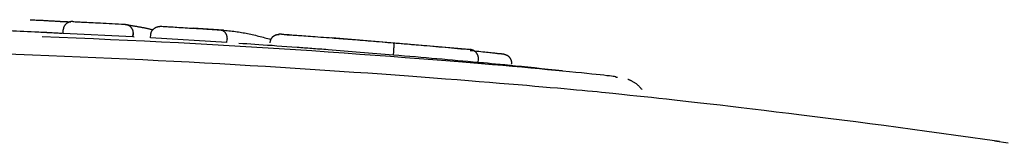
# Model space of a CAD drawing. Extents: x -3070 to 10380, y -1968 to 2344.
# Drawn here: x 569 to 597, y 2194 to 2197 of the extents above; entities that cross this region are included whole.
import ezdxf

# ---------------------------------------------------------------- set-up
doc = ezdxf.new("R2010")
doc.units = 0

msp = doc.modelspace()

# ---------------------------------------------------------------- linework, layer by layer
at = {"color": 7, "linetype": 'Continuous'}
for p, q in [((570.242, 2196.82), (570.247, 2196.92)), ((572.243, 2196.718), (570.242, 2196.82)), ((572.243, 2196.718), (572.248, 2196.817)), ((572.25, 2196.817), (572.245, 2196.717)), ((574.839, 2196.91), (573.973, 2196.965)), ((572.281, 2196.711), (572.243, 2196.718)), ((572.752, 2196.689), (572.758, 2196.789)), ((574.935, 2196.555), (572.752, 2196.689)), ((574.935, 2196.555), (574.942, 2196.655)), ((581.89, 2196.358), (577.942, 2196.69)), ((579.713, 2196.197), (579.721, 2196.296)), ((582.084, 2195.988), (582.138, 2195.984)), ((582.138, 2195.984), (582.148, 2196.083)), ((586.13, 2195.551), (586.088, 2195.551))]:
    msp.add_line(p, q, dxfattribs=at)
for points in [[(569.299, 2197.211), (569.333, 2197.209), (569.367, 2197.207), (569.401, 2197.206), (569.434, 2197.204), (569.468, 2197.202), (569.501, 2197.201), (569.534, 2197.199), (569.566, 2197.197), (569.598, 2197.196), (569.63, 2197.194), (569.661, 2197.193), (569.692, 2197.191), (569.722, 2197.189), (569.751, 2197.188), (569.78, 2197.186), (569.808, 2197.185), (569.835, 2197.183), (569.862, 2197.181), (569.888, 2197.18), (569.914, 2197.178), (569.94, 2197.177), (569.965, 2197.175), (569.99, 2197.174), (570.015, 2197.172)], [(570.015, 2197.172), (570.022, 2197.172), (570.029, 2197.171), (570.036, 2197.171), (570.043, 2197.17), (570.051, 2197.17), (570.058, 2197.17), (570.067, 2197.169), (570.075, 2197.169), (570.084, 2197.168), (570.093, 2197.168), (570.103, 2197.167), (570.114, 2197.167), (570.124, 2197.166), (570.135, 2197.165), (570.146, 2197.165), (570.158, 2197.164), (570.169, 2197.164), (570.181, 2197.163), (570.193, 2197.162), (570.205, 2197.162), (570.218, 2197.161), (570.23, 2197.161), (570.243, 2197.16), (570.255, 2197.159), (570.268, 2197.159), (570.28, 2197.158), (570.293, 2197.158), (570.305, 2197.157), (570.317, 2197.157), (570.329, 2197.156), (570.34, 2197.156), (570.352, 2197.155), (570.362, 2197.155), (570.373, 2197.154), (570.383, 2197.154), (570.392, 2197.153), (570.401, 2197.153), (570.409, 2197.153), (570.417, 2197.152), (570.424, 2197.152), (570.431, 2197.152), (570.437, 2197.151), (570.443, 2197.151), (570.448, 2197.151), (570.453, 2197.151), (570.458, 2197.151), (570.463, 2197.15), (570.468, 2197.15)], [(570.522, 2197.157), (570.518, 2197.157), (570.514, 2197.157), (570.51, 2197.157), (570.506, 2197.157), (570.501, 2197.157), (570.496, 2197.157), (570.491, 2197.157), (570.485, 2197.157), (570.479, 2197.156), (570.472, 2197.155), (570.465, 2197.155), (570.458, 2197.153), (570.45, 2197.152), (570.442, 2197.15), (570.433, 2197.148), (570.424, 2197.145), (570.415, 2197.142), (570.405, 2197.138), (570.396, 2197.134), (570.386, 2197.129), (570.377, 2197.124), (570.367, 2197.119), (570.358, 2197.113), (570.349, 2197.107), (570.341, 2197.1), (570.333, 2197.093), (570.325, 2197.086), (570.318, 2197.079), (570.311, 2197.072), (570.304, 2197.064), (570.298, 2197.056), (570.292, 2197.048), (570.287, 2197.041), (570.282, 2197.033), (570.277, 2197.025), (570.273, 2197.017), (570.269, 2197.009), (570.265, 2197.001), (570.262, 2196.993), (570.259, 2196.985), (570.257, 2196.977), (570.255, 2196.969), (570.253, 2196.961), (570.252, 2196.953), (570.25, 2196.944), (570.249, 2196.936), (570.248, 2196.928), (570.247, 2196.92)], [(570.522, 2197.157), (570.554, 2197.155), (570.587, 2197.153), (570.621, 2197.152), (570.656, 2197.15), (570.694, 2197.148), (570.733, 2197.146), (570.775, 2197.144), (570.821, 2197.142), (570.87, 2197.14), (570.923, 2197.137), (570.979, 2197.134), (571.039, 2197.131), (571.103, 2197.128), (571.171, 2197.125), (571.242, 2197.121), (571.317, 2197.117), (571.396, 2197.113), (571.478, 2197.109), (571.563, 2197.104), (571.65, 2197.1), (571.739, 2197.095), (571.829, 2197.09), (571.92, 2197.085), (572.012, 2197.08)], [(569.892, 2196.834), (569.779, 2196.84), (569.666, 2196.845), (569.553, 2196.851), (569.442, 2196.856), (569.331, 2196.861), (569.222, 2196.867), (569.115, 2196.871), (569.009, 2196.876), (568.905, 2196.88), (568.804, 2196.884), (568.704, 2196.888), (568.606, 2196.892), (568.508, 2196.895), (568.412, 2196.899), (568.316, 2196.902), (568.22, 2196.905)], [(570.215, 2196.814), (570.177, 2196.816), (570.14, 2196.818), (570.101, 2196.821), (570.062, 2196.823), (570.021, 2196.825), (569.978, 2196.828), (569.933, 2196.83), (569.885, 2196.833), (569.835, 2196.836), (569.781, 2196.838), (569.726, 2196.841), (569.669, 2196.844), (569.61, 2196.847), (569.551, 2196.85), (569.49, 2196.853), (569.43, 2196.856)], [(572.012, 2197.08), (572.016, 2197.08), (572.019, 2197.08), (572.023, 2197.08), (572.027, 2197.079), (572.031, 2197.079), (572.036, 2197.078), (572.041, 2197.078), (572.046, 2197.077), (572.052, 2197.076), (572.058, 2197.075), (572.064, 2197.073), (572.071, 2197.071), (572.078, 2197.069), (572.086, 2197.066), (572.094, 2197.063), (572.102, 2197.06), (572.11, 2197.056), (572.119, 2197.051), (572.127, 2197.046), (572.136, 2197.041), (572.144, 2197.035), (572.153, 2197.029), (572.161, 2197.022), (572.169, 2197.015), (572.176, 2197.008), (572.183, 2197), (572.19, 2196.992), (572.196, 2196.984), (572.202, 2196.976), (572.208, 2196.968), (572.213, 2196.96), (572.218, 2196.951), (572.222, 2196.943), (572.226, 2196.935), (572.23, 2196.926), (572.233, 2196.918), (572.236, 2196.909), (572.239, 2196.901), (572.241, 2196.893), (572.243, 2196.884), (572.244, 2196.876), (572.246, 2196.868), (572.246, 2196.859), (572.247, 2196.851), (572.248, 2196.843), (572.248, 2196.834), (572.248, 2196.826), (572.248, 2196.817)], [(572.012, 2197.08), (572.016, 2197.08), (572.019, 2197.079), (572.024, 2197.078), (572.028, 2197.077), (572.033, 2197.076), (572.039, 2197.074), (572.046, 2197.073), (572.055, 2197.071), (572.064, 2197.069), (572.075, 2197.067), (572.087, 2197.065), (572.1, 2197.063), (572.115, 2197.06), (572.13, 2197.058), (572.146, 2197.055), (572.164, 2197.052), (572.182, 2197.049), (572.2, 2197.046), (572.22, 2197.043), (572.24, 2197.039), (572.26, 2197.036), (572.28, 2197.033), (572.301, 2197.029), (572.322, 2197.026)], [(572.322, 2197.026), (572.344, 2197.022), (572.366, 2197.018), (572.387, 2197.014), (572.409, 2197.011), (572.43, 2197.007), (572.452, 2197.003), (572.473, 2196.999), (572.494, 2196.995), (572.515, 2196.991), (572.536, 2196.987), (572.557, 2196.983), (572.578, 2196.979), (572.599, 2196.975), (572.619, 2196.97), (572.64, 2196.966), (572.66, 2196.961), (572.68, 2196.957), (572.7, 2196.952), (572.72, 2196.947), (572.74, 2196.942), (572.76, 2196.937), (572.78, 2196.932), (572.799, 2196.928), (572.819, 2196.923)], [(572.758, 2196.789), (572.759, 2196.797), (572.76, 2196.804), (572.762, 2196.812), (572.763, 2196.82), (572.765, 2196.828), (572.767, 2196.836), (572.769, 2196.843), (572.772, 2196.851), (572.775, 2196.859), (572.778, 2196.867), (572.782, 2196.874), (572.786, 2196.882), (572.791, 2196.89), (572.796, 2196.897), (572.801, 2196.905), (572.807, 2196.913), (572.813, 2196.92), (572.82, 2196.928), (572.827, 2196.935), (572.835, 2196.943), (572.843, 2196.95), (572.852, 2196.957), (572.861, 2196.964), (572.871, 2196.971), (572.881, 2196.977), (572.891, 2196.983), (572.902, 2196.988), (572.913, 2196.994), (572.924, 2196.998), (572.936, 2197.003), (572.947, 2197.007), (572.957, 2197.01), (572.968, 2197.013), (572.978, 2197.015), (572.988, 2197.017), (572.997, 2197.018), (573.006, 2197.02), (573.014, 2197.02), (573.022, 2197.021), (573.03, 2197.021), (573.037, 2197.022), (573.043, 2197.022), (573.049, 2197.022), (573.054, 2197.022), (573.06, 2197.022), (573.065, 2197.021), (573.07, 2197.021), (573.075, 2197.021)], [(573.075, 2197.021), (573.111, 2197.019), (573.149, 2197.016), (573.187, 2197.014), (573.226, 2197.012), (573.267, 2197.01), (573.309, 2197.007), (573.354, 2197.004), (573.402, 2197.002), (573.453, 2196.998), (573.507, 2196.995), (573.563, 2196.992), (573.622, 2196.988), (573.682, 2196.985), (573.744, 2196.981), (573.807, 2196.977), (573.871, 2196.973), (573.935, 2196.969), (573.999, 2196.965), (574.063, 2196.961), (574.127, 2196.957), (574.189, 2196.954), (574.25, 2196.95), (574.309, 2196.946), (574.365, 2196.942), (574.42, 2196.939), (574.471, 2196.936), (574.521, 2196.933), (574.569, 2196.929), (574.616, 2196.926), (574.662, 2196.923), (574.707, 2196.921), (574.752, 2196.918)], [(574.752, 2196.918), (574.754, 2196.917), (574.757, 2196.917), (574.76, 2196.917), (574.763, 2196.917), (574.766, 2196.916), (574.77, 2196.916), (574.774, 2196.915), (574.778, 2196.914), (574.782, 2196.914), (574.787, 2196.912), (574.792, 2196.911), (574.797, 2196.909), (574.803, 2196.907), (574.809, 2196.905), (574.815, 2196.902), (574.822, 2196.899), (574.828, 2196.895), (574.835, 2196.891), (574.842, 2196.886), (574.849, 2196.881), (574.856, 2196.876), (574.863, 2196.87), (574.869, 2196.863), (574.876, 2196.857), (574.882, 2196.85), (574.888, 2196.843), (574.893, 2196.835), (574.898, 2196.827), (574.903, 2196.819), (574.908, 2196.811), (574.912, 2196.803), (574.917, 2196.794), (574.92, 2196.786), (574.924, 2196.777), (574.927, 2196.769), (574.93, 2196.76), (574.932, 2196.751), (574.934, 2196.743), (574.936, 2196.734), (574.938, 2196.725), (574.939, 2196.716), (574.94, 2196.708), (574.941, 2196.699), (574.941, 2196.69), (574.941, 2196.681), (574.942, 2196.672), (574.942, 2196.664), (574.942, 2196.655)], [(574.752, 2196.918), (574.801, 2196.913), (574.851, 2196.909), (574.901, 2196.904), (574.95, 2196.9), (574.998, 2196.895), (575.046, 2196.89), (575.093, 2196.884), (575.139, 2196.879), (575.184, 2196.873), (575.229, 2196.866), (575.272, 2196.86), (575.315, 2196.853), (575.358, 2196.845), (575.401, 2196.838), (575.444, 2196.83), (575.488, 2196.821), (575.532, 2196.813), (575.577, 2196.803), (575.622, 2196.794), (575.667, 2196.784), (575.712, 2196.774), (575.757, 2196.764), (575.802, 2196.753), (575.847, 2196.742), (575.892, 2196.731), (575.936, 2196.72), (575.98, 2196.708), (576.023, 2196.696), (576.067, 2196.684), (576.11, 2196.672), (576.153, 2196.66), (576.196, 2196.648)], [(569.642, 2196.733), (570.133, 2196.712), (570.623, 2196.691), (571.114, 2196.669), (571.604, 2196.648), (572.093, 2196.625), (572.581, 2196.602), (573.069, 2196.579), (573.555, 2196.554), (574.04, 2196.528), (574.523, 2196.502), (575.004, 2196.474), (575.484, 2196.446), (575.961, 2196.416), (576.435, 2196.386), (576.906, 2196.356), (577.374, 2196.324), (577.838, 2196.292), (578.298, 2196.26), (578.75, 2196.228), (579.193, 2196.195), (579.626, 2196.163), (580.046, 2196.132), (580.453, 2196.1), (580.843, 2196.07), (581.217, 2196.04), (581.573, 2196.012), (581.914, 2195.984), (582.239, 2195.957), (582.549, 2195.931), (582.845, 2195.905), (583.127, 2195.881), (583.397, 2195.857), (583.655, 2195.834), (583.9, 2195.811), (584.133, 2195.789), (584.354, 2195.769), (584.561, 2195.749), (584.756, 2195.73), (584.937, 2195.712), (585.105, 2195.695), (585.26, 2195.679), (585.401, 2195.664), (585.528, 2195.651), (585.641, 2195.638), (585.741, 2195.627), (585.828, 2195.617), (585.901, 2195.608), (585.96, 2195.6), (586.006, 2195.594), (586.041, 2195.589), (586.065, 2195.584), (586.08, 2195.58), (586.089, 2195.577), (586.093, 2195.574), (586.094, 2195.572), (586.092, 2195.57)], [(577.409, 2196.381), (577.256, 2196.392), (577.103, 2196.404), (576.951, 2196.415), (576.802, 2196.426), (576.654, 2196.437), (576.511, 2196.447), (576.371, 2196.457), (576.235, 2196.467), (576.105, 2196.476), (575.979, 2196.485), (575.857, 2196.493), (575.739, 2196.501), (575.623, 2196.508), (575.509, 2196.516), (575.396, 2196.523), (575.284, 2196.53)], [(576.434, 2196.779), (576.422, 2196.779), (576.41, 2196.778), (576.397, 2196.777), (576.385, 2196.776), (576.373, 2196.775), (576.361, 2196.773), (576.349, 2196.77), (576.337, 2196.767), (576.326, 2196.763), (576.315, 2196.759), (576.304, 2196.753), (576.293, 2196.748), (576.282, 2196.741), (576.272, 2196.734), (576.262, 2196.727), (576.253, 2196.719), (576.244, 2196.71), (576.235, 2196.702), (576.226, 2196.692), (576.219, 2196.683), (576.211, 2196.673), (576.205, 2196.663), (576.199, 2196.652), (576.193, 2196.641), (576.188, 2196.63), (576.184, 2196.619), (576.181, 2196.607), (576.177, 2196.596), (576.175, 2196.584), (576.172, 2196.572), (576.17, 2196.559), (576.168, 2196.547)], [(576.72, 2196.778), (576.692, 2196.778), (576.665, 2196.779), (576.639, 2196.78), (576.614, 2196.781), (576.591, 2196.782), (576.57, 2196.783), (576.551, 2196.785), (576.535, 2196.786), (576.522, 2196.788), (576.511, 2196.791), (576.503, 2196.793), (576.495, 2196.795), (576.488, 2196.796), (576.481, 2196.798), (576.473, 2196.798), (576.463, 2196.797), (576.451, 2196.796), (576.437, 2196.793), (576.421, 2196.79), (576.405, 2196.786), (576.389, 2196.782), (576.373, 2196.777), (576.357, 2196.773), (576.343, 2196.768), (576.33, 2196.763), (576.319, 2196.759), (576.309, 2196.755), (576.3, 2196.751), (576.292, 2196.747), (576.285, 2196.743), (576.279, 2196.739), (576.273, 2196.734), (576.267, 2196.73), (576.261, 2196.725), (576.255, 2196.721), (576.25, 2196.716), (576.245, 2196.711), (576.24, 2196.707), (576.235, 2196.702), (576.231, 2196.697), (576.227, 2196.693), (576.223, 2196.688), (576.219, 2196.684), (576.216, 2196.68), (576.213, 2196.676), (576.21, 2196.671), (576.208, 2196.668), (576.205, 2196.664), (576.203, 2196.66), (576.201, 2196.657), (576.199, 2196.653), (576.198, 2196.65), (576.196, 2196.647), (576.194, 2196.644), (576.193, 2196.64), (576.191, 2196.637)], [(576.668, 2196.78), (576.693, 2196.779), (576.719, 2196.777), (576.746, 2196.776), (576.774, 2196.774), (576.803, 2196.773), (576.835, 2196.771), (576.87, 2196.769), (576.907, 2196.767), (576.947, 2196.764), (576.991, 2196.761), (577.039, 2196.758), (577.09, 2196.754), (577.144, 2196.751), (577.203, 2196.747), (577.265, 2196.742), (577.331, 2196.737), (577.4, 2196.732), (577.473, 2196.727), (577.549, 2196.721), (577.628, 2196.715), (577.708, 2196.709), (577.79, 2196.703), (577.873, 2196.697), (577.956, 2196.69)], [(577.956, 2196.69), (578.018, 2196.686), (578.081, 2196.681), (578.145, 2196.676), (578.208, 2196.671), (578.273, 2196.666), (578.338, 2196.661), (578.405, 2196.655), (578.472, 2196.65), (578.541, 2196.645), (578.612, 2196.639), (578.684, 2196.633), (578.757, 2196.627), (578.832, 2196.621), (578.908, 2196.615), (578.985, 2196.609), (579.064, 2196.602), (579.143, 2196.596), (579.224, 2196.589), (579.305, 2196.582), (579.388, 2196.576), (579.471, 2196.569), (579.554, 2196.562), (579.638, 2196.555), (579.721, 2196.548)], [(579.721, 2196.296), (579.722, 2196.308), (579.723, 2196.321), (579.724, 2196.333), (579.725, 2196.345), (579.726, 2196.357), (579.727, 2196.369), (579.727, 2196.38), (579.728, 2196.392), (579.728, 2196.403), (579.729, 2196.414), (579.729, 2196.424), (579.73, 2196.435), (579.73, 2196.445), (579.73, 2196.455), (579.73, 2196.464), (579.73, 2196.473), (579.73, 2196.482), (579.73, 2196.49), (579.73, 2196.498), (579.73, 2196.505), (579.729, 2196.512), (579.729, 2196.518), (579.728, 2196.523), (579.728, 2196.528), (579.727, 2196.532), (579.727, 2196.536), (579.726, 2196.538), (579.725, 2196.541), (579.724, 2196.543), (579.723, 2196.545), (579.722, 2196.546), (579.721, 2196.548)], [(579.721, 2196.548), (579.753, 2196.545), (579.786, 2196.543), (579.819, 2196.54), (579.854, 2196.537), (579.891, 2196.534), (579.93, 2196.531), (579.971, 2196.527), (580.016, 2196.523), (580.065, 2196.519), (580.117, 2196.515), (580.173, 2196.51), (580.233, 2196.505), (580.296, 2196.499), (580.364, 2196.494), (580.434, 2196.487), (580.509, 2196.481), (580.587, 2196.474), (580.669, 2196.467), (580.753, 2196.46), (580.84, 2196.452), (580.928, 2196.445), (581.017, 2196.437), (581.107, 2196.429), (581.197, 2196.421), (581.287, 2196.413), (581.376, 2196.405), (581.465, 2196.397), (581.553, 2196.389), (581.642, 2196.381), (581.73, 2196.373), (581.818, 2196.365), (581.907, 2196.357)], [(569.835, 2196.176), (569.363, 2196.194), (568.888, 2196.211), (568.406, 2196.228), (567.914, 2196.245), (567.409, 2196.261), (566.887, 2196.277), (566.345, 2196.291), (565.78, 2196.305), (565.189, 2196.318), (564.575, 2196.329), (563.941, 2196.34), (563.29, 2196.35), (562.626, 2196.36), (561.952, 2196.369), (561.271, 2196.378), (560.587, 2196.387)], [(577.84, 2196.348), (577.779, 2196.353), (577.719, 2196.357), (577.659, 2196.362), (577.599, 2196.367), (577.54, 2196.371), (577.482, 2196.375), (577.426, 2196.38), (577.37, 2196.384), (577.316, 2196.388), (577.263, 2196.392), (577.212, 2196.396), (577.161, 2196.399), (577.111, 2196.403), (577.061, 2196.406), (577.012, 2196.41), (576.963, 2196.414)], [(579.713, 2196.197), (579.593, 2196.207), (579.474, 2196.216), (579.354, 2196.226), (579.235, 2196.236), (579.116, 2196.246), (578.997, 2196.256), (578.879, 2196.265), (578.762, 2196.275), (578.645, 2196.284), (578.529, 2196.294), (578.413, 2196.303), (578.298, 2196.312), (578.183, 2196.321), (578.068, 2196.33), (577.954, 2196.339), (577.84, 2196.348)], [(582.148, 2196.083), (582.148, 2196.093), (582.148, 2196.102), (582.147, 2196.111), (582.147, 2196.12), (582.147, 2196.129), (582.146, 2196.138), (582.145, 2196.147), (582.143, 2196.156), (582.141, 2196.165), (582.139, 2196.174), (582.136, 2196.183), (582.133, 2196.191), (582.129, 2196.2), (582.125, 2196.208), (582.121, 2196.216), (582.117, 2196.224), (582.112, 2196.232), (582.107, 2196.24), (582.102, 2196.248), (582.096, 2196.256), (582.09, 2196.263), (582.083, 2196.27), (582.077, 2196.277), (582.07, 2196.284), (582.062, 2196.291), (582.054, 2196.298), (582.046, 2196.304), (582.038, 2196.31), (582.03, 2196.316), (582.021, 2196.321), (582.013, 2196.326), (582.005, 2196.331), (581.996, 2196.335), (581.988, 2196.338), (581.981, 2196.341), (581.973, 2196.344), (581.966, 2196.346), (581.959, 2196.348), (581.953, 2196.35), (581.946, 2196.351), (581.941, 2196.353), (581.935, 2196.354), (581.93, 2196.354), (581.925, 2196.355), (581.92, 2196.356), (581.916, 2196.356), (581.911, 2196.357), (581.907, 2196.357)], [(581.916, 2196.332), (581.979, 2196.326), (582.041, 2196.319), (582.103, 2196.313), (582.163, 2196.307), (582.221, 2196.301), (582.278, 2196.295), (582.331, 2196.289), (582.382, 2196.284), (582.429, 2196.279), (582.472, 2196.274), (582.512, 2196.27), (582.549, 2196.266), (582.582, 2196.262), (582.611, 2196.258), (582.637, 2196.255), (582.66, 2196.252), (582.679, 2196.249), (582.696, 2196.247), (582.709, 2196.245), (582.721, 2196.243), (582.731, 2196.242), (582.74, 2196.24), (582.747, 2196.239), (582.755, 2196.237)], [(586.489, 2195.043), (586.413, 2195.051), (586.337, 2195.06), (586.258, 2195.069), (586.176, 2195.078), (586.089, 2195.087), (585.997, 2195.096), (585.898, 2195.106), (585.792, 2195.117), (585.676, 2195.128), (585.552, 2195.14), (585.419, 2195.153), (585.276, 2195.166), (585.123, 2195.18), (584.961, 2195.195), (584.788, 2195.211), (584.606, 2195.227), (584.413, 2195.245), (584.209, 2195.263), (583.995, 2195.282), (583.769, 2195.301), (583.532, 2195.322), (583.283, 2195.343), (583.023, 2195.365), (582.75, 2195.388), (582.465, 2195.411), (582.168, 2195.435), (581.86, 2195.46), (581.539, 2195.485), (581.206, 2195.511), (580.863, 2195.538), (580.507, 2195.565), (580.141, 2195.592), (579.763, 2195.619), (579.376, 2195.647), (578.979, 2195.675), (578.575, 2195.703), (578.164, 2195.731), (577.747, 2195.759), (577.325, 2195.786), (576.9, 2195.813), (576.472, 2195.84), (576.042, 2195.867), (575.609, 2195.893), (575.174, 2195.918), (574.737, 2195.943), (574.298, 2195.967), (573.857, 2195.991), (573.415, 2196.013), (572.971, 2196.036), (572.525, 2196.057), (572.079, 2196.078), (571.631, 2196.098), (571.183, 2196.118), (570.734, 2196.137), (570.285, 2196.157), (569.835, 2196.176)], [(582.138, 2195.984), (581.993, 2195.997), (581.848, 2196.01), (581.702, 2196.023), (581.555, 2196.037), (581.408, 2196.05), (581.259, 2196.063), (581.11, 2196.076), (580.959, 2196.09), (580.807, 2196.103), (580.653, 2196.116), (580.498, 2196.13), (580.342, 2196.143), (580.186, 2196.156), (580.028, 2196.17), (579.871, 2196.183), (579.713, 2196.197)], [(584.56, 2195.745), (584.356, 2195.766), (584.152, 2195.788), (583.952, 2195.808), (583.757, 2195.829), (583.568, 2195.848), (583.386, 2195.867), (583.215, 2195.884), (583.054, 2195.9), (582.905, 2195.915), (582.767, 2195.928), (582.639, 2195.94), (582.519, 2195.951), (582.404, 2195.961), (582.295, 2195.971), (582.189, 2195.98), (582.084, 2195.989)], [(583.1, 2195.941), (583.101, 2195.949), (583.102, 2195.957), (583.102, 2195.965), (583.103, 2195.973), (583.103, 2195.981), (583.103, 2195.989), (583.103, 2195.997), (583.102, 2196.006), (583.101, 2196.014), (583.099, 2196.022), (583.097, 2196.03), (583.094, 2196.039), (583.091, 2196.047), (583.088, 2196.055), (583.085, 2196.063), (583.081, 2196.071), (583.077, 2196.079), (583.073, 2196.086), (583.068, 2196.094), (583.064, 2196.101), (583.059, 2196.108), (583.054, 2196.114), (583.049, 2196.121), (583.044, 2196.127), (583.039, 2196.133), (583.033, 2196.138), (583.028, 2196.144), (583.023, 2196.148), (583.018, 2196.153), (583.013, 2196.157), (583.008, 2196.162), (583.002, 2196.165), (582.997, 2196.169), (582.993, 2196.172), (582.988, 2196.175), (582.983, 2196.178), (582.978, 2196.181), (582.974, 2196.184), (582.97, 2196.186), (582.965, 2196.188), (582.961, 2196.19), (582.957, 2196.192), (582.953, 2196.194), (582.949, 2196.196), (582.945, 2196.198), (582.941, 2196.199), (582.937, 2196.201), (582.933, 2196.202), (582.929, 2196.204), (582.925, 2196.205), (582.921, 2196.206), (582.916, 2196.208), (582.912, 2196.209), (582.908, 2196.21), (582.904, 2196.212), (582.899, 2196.213), (582.895, 2196.214), (582.89, 2196.215), (582.885, 2196.216), (582.88, 2196.218), (582.874, 2196.219), (582.867, 2196.22), (582.86, 2196.221), (582.851, 2196.223), (582.842, 2196.224), (582.831, 2196.226), (582.82, 2196.227), (582.807, 2196.229), (582.795, 2196.231), (582.782, 2196.232), (582.768, 2196.234), (582.755, 2196.236)], [(586.843, 2195.2), (586.829, 2195.217), (586.815, 2195.234), (586.801, 2195.25), (586.787, 2195.267), (586.772, 2195.283), (586.757, 2195.298), (586.742, 2195.314), (586.726, 2195.328), (586.71, 2195.342), (586.694, 2195.356), (586.677, 2195.369), (586.66, 2195.381), (586.643, 2195.393), (586.627, 2195.404), (586.61, 2195.414), (586.594, 2195.424), (586.578, 2195.433), (586.563, 2195.441), (586.549, 2195.449), (586.535, 2195.456), (586.522, 2195.463), (586.51, 2195.469), (586.499, 2195.474), (586.489, 2195.479), (586.48, 2195.483), (586.472, 2195.486), (586.464, 2195.489), (586.458, 2195.492), (586.452, 2195.494), (586.446, 2195.496), (586.44, 2195.498), (586.435, 2195.5)], [(597.085, 2193.723), (596.668, 2193.781), (596.251, 2193.839), (595.835, 2193.896), (595.42, 2193.954), (595.005, 2194.01), (594.593, 2194.066), (594.182, 2194.122), (593.773, 2194.176), (593.366, 2194.229), (592.963, 2194.281), (592.565, 2194.332), (592.172, 2194.382), (591.787, 2194.43), (591.409, 2194.477), (591.041, 2194.522), (590.684, 2194.566), (590.338, 2194.608), (590.003, 2194.648), (589.681, 2194.686), (589.371, 2194.723), (589.073, 2194.758), (588.787, 2194.791), (588.514, 2194.822), (588.253, 2194.852), (588.004, 2194.88), (587.767, 2194.906), (587.54, 2194.931), (587.32, 2194.955), (587.107, 2194.978), (586.898, 2195.001), (586.693, 2195.023), (586.489, 2195.044)], [(597.337, 2193.671), (597.202, 2193.692), (597.071, 2193.712), (596.943, 2193.732)]]:
    msp.add_lwpolyline(points, dxfattribs=at)

doc.saveas('drawing.dxf')
